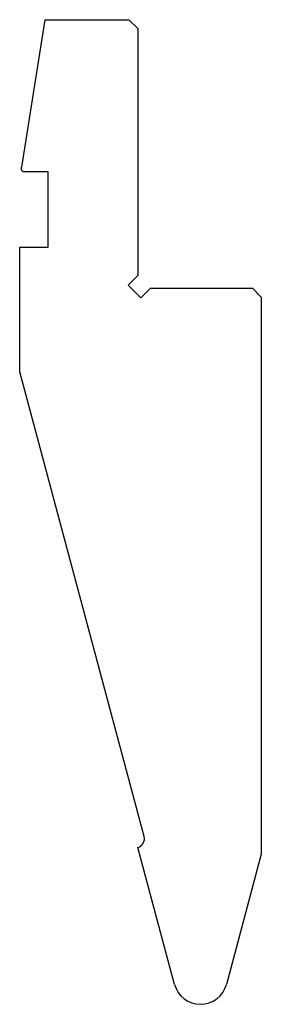
# Model space of a CAD drawing. Units: millimetres. Extents: x -13 to 13, y -55 to 55.
import ezdxf

# ---------------------------------------------------------------- set-up
doc = ezdxf.new("R2010")
doc.units = ezdxf.units.MM

msp = doc.modelspace()

# ---------------------------------------------------------------- linework, layer by layer
at = {"color": 7, "linetype": 'Continuous'}
for p, q in [((-10.69, 55), (-13.3, 38.52)), ((-10.69, 55), (-1.3, 55)), ((-1.3, 55), (-0.3, 54)), ((-0.3, 54), (-0.3, 26.41)), ((-13.3, 38.2), (-13.3, 38.52)), ((-13.1, 38), (-13.3, 38.2)), ((-10.3, 38), (-13.1, 38)), ((-10.3, 29.6), (-10.3, 38)), ((-13.5, 15.66), (-13.5, 29.6)), ((-13.5, 29.6), (-10.3, 29.6)), ((-0.3, 26.41), (-1.36, 25.35)), ((-1.36, 25.35), (0.05, 23.94)), ((0.05, 23.94), (1.11, 25)), ((1.11, 25), (12.5, 25)), ((12.5, 25), (13.5, 24)), ((13.5, 24), (13.5, -38.21)), ((0.41, -36.24), (-13.5, 15.66)), ((3.8, -52.78), (-0.3, -37.47)), ((13.5, -38.21), (9.6, -52.78))]:
    msp.add_line(p, q, dxfattribs=at)
for centre, radius, start, end in [((-0.56, -36.5), 1, 285, 15), ((6.7, -52), 3, 195, 345)]:
    msp.add_arc(centre, radius, start, end, dxfattribs=at)

doc.saveas('drawing.dxf')
